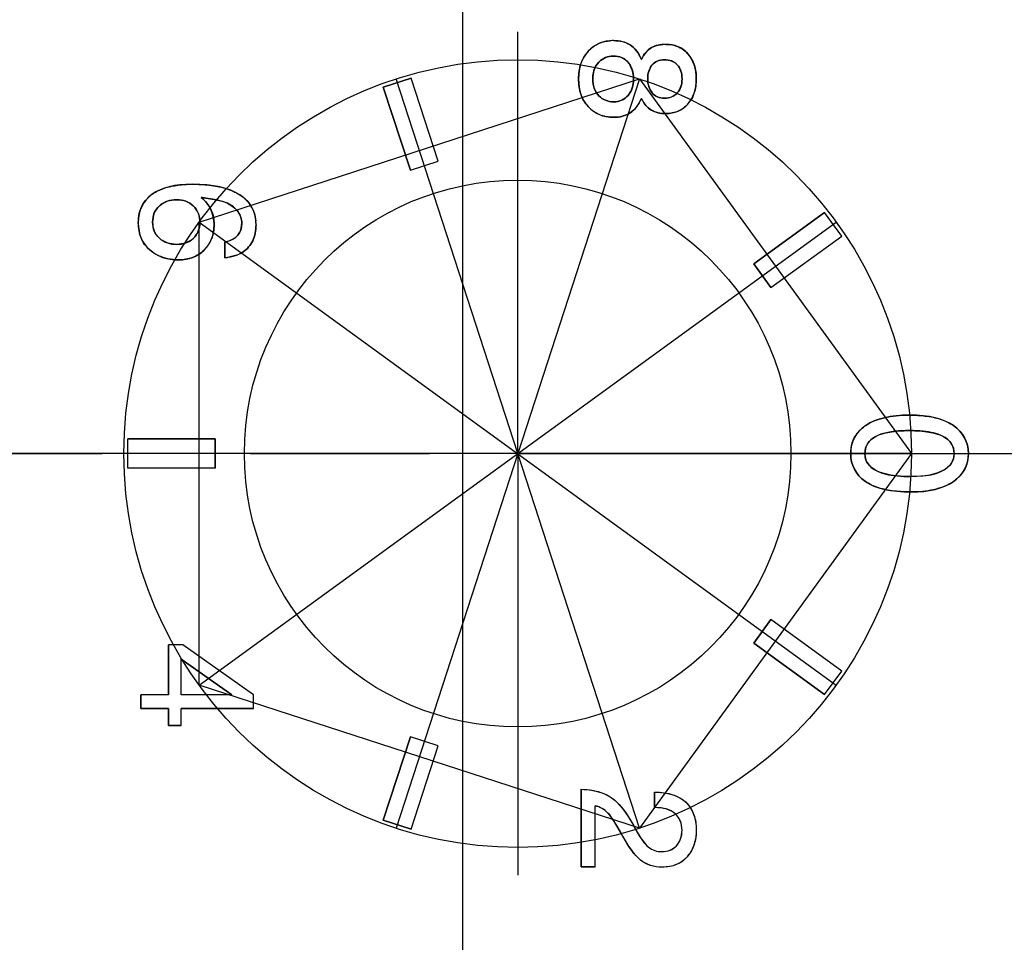
# Model space of a CAD drawing. Units: millimetres. Extents: x -1.3 to 32.7, y -0.3 to 21.8.
# Drawn here: x 15.9 to 16.6, y 14.6 to 15.3 of the extents above; entities that cross this region are included whole.
import ezdxf

# ---------------------------------------------------------------- set-up
doc = ezdxf.new("R2010")
doc.units = ezdxf.units.MM
doc.header["$LTSCALE"] = 1.21
doc.header["$MEASUREMENT"] = 0
doc.linetypes.add('CENTER', pattern=[0.6, 0.375, -0.075, 0.075, -0.075])
doc.linetypes.add('PHANTOM', pattern=[0.8, 0.45, -0.05, 0.1, -0.05, 0.1, -0.05])
doc.layers.get('0').update_dxf_attribs({"color": 1, "linetype": 'CONTINUOUS'})
for name, color, linetype in [('02___PRT_ALL_AXES', 1, 'CONTINUOUS'), ('03___PRT_ALL_CURVES', 1, 'CONTINUOUS'), ('06___PRT_ALL_SURFS', 1, 'CONTINUOUS'), ('DEFAULT_3', 1, 'PHANTOM')]:
    doc.layers.add(name, color=color, linetype=linetype)

msp = doc.modelspace()

# ---------------------------------------------------------------- linework, layer by layer
at = {"color": 7, "linetype": 'Continuous'}
for p, q in [((16.31814, 15.23753), (16.32116, 15.23797)), ((16.30357, 15.23345), (16.30516, 15.23102)), ((16.30516, 15.23102), (16.30673, 15.22789)), ((16.30053, 15.22064), (16.29914, 15.22382)), ((16.13256, 15.20922), (16.15128, 15.2153)), ((16.16953, 15.15913), (16.15128, 15.2153)), ((16.1508, 15.15305), (16.13256, 15.20922)), ((16.30886, 15.19788), (16.30673, 15.20149)), ((16.1508, 15.15305), (16.16953, 15.15913)), ((16.02593, 15.14091), (16.03115, 15.13899)), ((15.97287, 15.1336), (15.97543, 15.13601)), ((16.02746, 15.13081), (16.02332, 15.13229)), ((16.38261, 15.0899), (16.43039, 15.12461)), ((16.44196, 15.10869), (16.43039, 15.12461)), ((16.01816, 15.11981), (16.01838, 15.11639)), ((16.03667, 15.11397), (16.03704, 15.1174)), ((16.02565, 15.10452), (16.02961, 15.10584)), ((16.02565, 15.0941), (16.02565, 15.10452)), ((16.39418, 15.07397), (16.44196, 15.10869)), ((16.39418, 15.07397), (16.38261, 15.0899)), ((16.01911, 14.97179), (15.96006, 14.97179)), ((15.96006, 14.95211), (15.96006, 14.97179)), ((16.01911, 14.95211), (16.01911, 14.97179)), ((16.01911, 14.95211), (15.96006, 14.95211)), ((16.48875, 14.94645), (16.4967, 14.94682)), ((16.49655, 14.93637), (16.48897, 14.93602)), ((16.38261, 14.834), (16.39418, 14.84993)), ((16.44196, 14.81521), (16.39418, 14.84993)), ((15.99732, 14.83301), (15.98764, 14.83301)), ((15.98764, 14.79923), (15.98764, 14.83301)), ((16.04495, 14.79923), (15.99732, 14.83301)), ((16.43039, 14.79929), (16.38261, 14.834)), ((16.03025, 14.79923), (15.9962, 14.82317)), ((15.9962, 14.79923), (15.9962, 14.82317)), ((16.43039, 14.79929), (16.44196, 14.81521)), ((15.98764, 14.79923), (15.96888, 14.79923)), ((15.96888, 14.78987), (15.96888, 14.79923)), ((16.03025, 14.79923), (15.9962, 14.79923)), ((16.04495, 14.78987), (16.04495, 14.79923)), ((15.98764, 14.78987), (15.96888, 14.78987)), ((15.98764, 14.77848), (15.98764, 14.78987)), ((16.04495, 14.78987), (15.9962, 14.78987)), ((15.9962, 14.77848), (15.9962, 14.78987)), ((15.9962, 14.77848), (15.98764, 14.77848)), ((16.13256, 14.71468), (16.1508, 14.77085)), ((16.16953, 14.76477), (16.1508, 14.77085)), ((16.15128, 14.7086), (16.16953, 14.76477)), ((16.266, 14.68315), (16.266, 14.73548)), ((16.3156, 14.72308), (16.3156, 14.7335)), ((16.27562, 14.68315), (16.27562, 14.72431)), ((16.28536, 14.71811), (16.28416, 14.71943)), ((16.15128, 14.7086), (16.13256, 14.71468)), ((16.28892, 14.71305), (16.28536, 14.71811)), ((16.29418, 14.70384), (16.28892, 14.71305)), ((16.29702, 14.71826), (16.30153, 14.71067)), ((16.30318, 14.7077), (16.3064, 14.70243)), ((16.2978, 14.69763), (16.29418, 14.70384)), ((16.3064, 14.70243), (16.30973, 14.69809)), ((16.30176, 14.69215), (16.2978, 14.69763)), ((16.30973, 14.69809), (16.31154, 14.69641)), ((16.27562, 14.68315), (16.266, 14.68315))]:
    msp.add_line(p, q, dxfattribs=at)
for centre, radius, start, end in [((16.2879, 15.21161), 0.02895, 89.96417, 93.96945), ((16.32317, 15.2121), 0.02595, 89.94228, 94.43795), ((16.28852, 15.21725), 0.0239, 137.63893, 144.07499), ((16.2866, 15.21652), 0.01451, 30.19643, 39.80987), ((16.32231, 15.21168), 0.02105, 318.59496, 326.92174), ((15.99129, 15.11631), 0.02529, 125.42521, 128.84049), ((15.98656, 14.95312), 0.18312, 81.77147, 82.76584), ((16.01771, 15.11631), 0.02895, 359.94642, 5.04155), ((15.99687, 15.11461), 0.0213, 323.13926, 339.25211), ((15.99601, 15.11527), 0.02238, 314.06089, 323.08374), ((16.01951, 15.14599), 0.05226, 276.75284, 278.63199), ((16.48773, 14.87362), 0.10383, 87.38752, 90.0563), ((16.48865, 15.05654), 0.1101, 267.45241, 270.0545), ((16.323, 14.71263), 0.01962, 45.66377, 50.36019), ((16.42553, 14.77729), 0.14076, 208.24639, 209.63033), ((16.32052, 14.70496), 0.02284, 318.51746, 326.07328)]:
    msp.add_arc(centre, radius, start, end, dxfattribs=at)
for points in [[(16.27086, 15.23335), (16.27307, 15.23577), (16.27559, 15.23758), (16.27846, 15.23878)], [(16.27846, 15.23878), (16.28072, 15.23973), (16.2832, 15.24031), (16.28589, 15.24049)], [(16.28791, 15.24056), (16.29002, 15.24056), (16.292, 15.24033), (16.29382, 15.23988)], [(16.29382, 15.23988), (16.29574, 15.2394), (16.2975, 15.23866), (16.29909, 15.23768)], [(16.29909, 15.23768), (16.30074, 15.23665), (16.30223, 15.23524), (16.30357, 15.23345)], [(16.31357, 15.23581), (16.31495, 15.23658), (16.31648, 15.23715), (16.31814, 15.23753)], [(16.32319, 15.23805), (16.32739, 15.23805), (16.33104, 15.23708), (16.33414, 15.23509)], [(16.26581, 15.22464), (16.2666, 15.22706), (16.26772, 15.22927), (16.26917, 15.23127)], [(16.30673, 15.22789), (16.30763, 15.22972), (16.30863, 15.23128), (16.30972, 15.23256)], [(16.30972, 15.23256), (16.3109, 15.23395), (16.31219, 15.23503), (16.31357, 15.23581)], [(16.33414, 15.23509), (16.33558, 15.23417), (16.3369, 15.23304), (16.33809, 15.23168)], [(16.33809, 15.23168), (16.34005, 15.22945), (16.34152, 15.22684), (16.34247, 15.22386)], [(16.26434, 15.21469), (16.26434, 15.21833), (16.26482, 15.22165), (16.26581, 15.22464)], [(16.27802, 15.22608), (16.2766, 15.22465), (16.27555, 15.22293), (16.27488, 15.22091)], [(16.28253, 15.22914), (16.28089, 15.22846), (16.27939, 15.22744), (16.27802, 15.22608)], [(16.28781, 15.23014), (16.28591, 15.23014), (16.28415, 15.22981), (16.28253, 15.22914)], [(16.29338, 15.22909), (16.29174, 15.22979), (16.28989, 15.23014), (16.28781, 15.23014)], [(16.29775, 15.22581), (16.29653, 15.22728), (16.29507, 15.22837), (16.29338, 15.22909)], [(16.31389, 15.22399), (16.3129, 15.22273), (16.31217, 15.22131), (16.31169, 15.21972)], [(16.31749, 15.22676), (16.31607, 15.22616), (16.31487, 15.22524), (16.31389, 15.22399)], [(16.32223, 15.22763), (16.32044, 15.22763), (16.31886, 15.22734), (16.31749, 15.22676)], [(16.32707, 15.22681), (16.32565, 15.22736), (16.32403, 15.22763), (16.32223, 15.22763)], [(16.33095, 15.22415), (16.32985, 15.22536), (16.32856, 15.22624), (16.32707, 15.22681)], [(16.33338, 15.21997), (16.33284, 15.22157), (16.33203, 15.22296), (16.33095, 15.22415)], [(16.27488, 15.22091), (16.27426, 15.21908), (16.27396, 15.21701), (16.27396, 15.21469)], [(16.30138, 15.21464), (16.30138, 15.21683), (16.3011, 15.21883), (16.30053, 15.22064)], [(16.31169, 15.21972), (16.31123, 15.21822), (16.31101, 15.21656), (16.31101, 15.21474)], [(16.33415, 15.21474), (16.33415, 15.21669), (16.33389, 15.21843), (16.33338, 15.21997)], [(16.34247, 15.22386), (16.34334, 15.22112), (16.34377, 15.21806), (16.34377, 15.21469)], [(16.26586, 15.2046), (16.26484, 15.20764), (16.26434, 15.21101), (16.26434, 15.21469)], [(16.27396, 15.21469), (16.27396, 15.21238), (16.27427, 15.2103), (16.27489, 15.20846)], [(16.30052, 15.2087), (16.30109, 15.2105), (16.30138, 15.21248), (16.30138, 15.21464)], [(16.31101, 15.21474), (16.31101, 15.21289), (16.31123, 15.21121), (16.31168, 15.2097)], [(16.33341, 15.20961), (16.33391, 15.21113), (16.33415, 15.21285), (16.33415, 15.21474)], [(16.34377, 15.21469), (16.34377, 15.2113), (16.34333, 15.20824), (16.34245, 15.20551)], [(16.27086, 15.19603), (16.2686, 15.19851), (16.26694, 15.20137), (16.26586, 15.2046)], [(16.27489, 15.20846), (16.27556, 15.20648), (16.2766, 15.20477), (16.27801, 15.20334)], [(16.29773, 15.20364), (16.29898, 15.20511), (16.29991, 15.20681), (16.30052, 15.2087)], [(16.31168, 15.2097), (16.31218, 15.20807), (16.31294, 15.20663), (16.31398, 15.20538)], [(16.31398, 15.20538), (16.315, 15.20416), (16.31622, 15.20324), (16.31764, 15.20264)], [(16.32713, 15.20261), (16.32859, 15.2032), (16.32986, 15.20409), (16.33095, 15.20528)], [(16.33095, 15.20528), (16.33206, 15.20651), (16.33288, 15.20795), (16.33341, 15.20961)], [(16.34245, 15.20551), (16.34183, 15.20358), (16.34099, 15.20181), (16.33994, 15.20019)], [(16.27801, 15.20334), (16.27935, 15.20199), (16.28085, 15.20097), (16.28249, 15.20028)], [(16.28249, 15.20028), (16.28415, 15.19959), (16.28596, 15.19924), (16.28791, 15.19924)], [(16.28791, 15.19924), (16.28992, 15.19924), (16.29173, 15.1996), (16.29333, 15.2003)], [(16.29333, 15.2003), (16.29502, 15.20104), (16.29648, 15.20215), (16.29773, 15.20364)], [(16.30673, 15.20149), (16.30581, 15.19934), (16.30476, 15.19749), (16.30357, 15.19592)], [(16.31347, 15.19363), (16.31176, 15.19459), (16.31022, 15.196), (16.30886, 15.19788)], [(16.31764, 15.20264), (16.31901, 15.20205), (16.32058, 15.20175), (16.32234, 15.20175)], [(16.32234, 15.20175), (16.32411, 15.20175), (16.32571, 15.20204), (16.32713, 15.20261)], [(16.33809, 15.19776), (16.33622, 15.19563), (16.33405, 15.19403), (16.33158, 15.19296)], [(16.27865, 15.19052), (16.27571, 15.19172), (16.27311, 15.19356), (16.27086, 15.19603)], [(16.29919, 15.19182), (16.29758, 15.19081), (16.29581, 15.19004), (16.29389, 15.18954)], [(16.30357, 15.19592), (16.30227, 15.19421), (16.30081, 15.19285), (16.29919, 15.19182)], [(16.31803, 15.19189), (16.31636, 15.19227), (16.31484, 15.19286), (16.31347, 15.19363)], [(16.32319, 15.19133), (16.32132, 15.19133), (16.31961, 15.19152), (16.31803, 15.19189)], [(16.33158, 15.19296), (16.32909, 15.19187), (16.32629, 15.19133), (16.32319, 15.19133)], [(16.28791, 15.18882), (16.28451, 15.18882), (16.28142, 15.18939), (16.27865, 15.19052)], [(16.29389, 15.18954), (16.29205, 15.18906), (16.29006, 15.18882), (16.28791, 15.18882)], [(15.97663, 15.13692), (15.97899, 15.13859), (15.98172, 15.13996), (15.98482, 15.14101)], [(15.98482, 15.14101), (15.98758, 15.14194), (15.99063, 15.14263), (15.99398, 15.14307)], [(15.99398, 15.14307), (15.99695, 15.14346), (16.00014, 15.14365), (16.00357, 15.14365)], [(16.00357, 15.14365), (16.00767, 15.14365), (16.01148, 15.14345), (16.015, 15.14305)], [(16.015, 15.14305), (16.01902, 15.1426), (16.02266, 15.14189), (16.02593, 15.14091)], [(16.03115, 15.13899), (16.0328, 15.13825), (16.03432, 15.13742), (16.03571, 15.13651)], [(15.96983, 15.12926), (15.97065, 15.13082), (15.97166, 15.13227), (15.97287, 15.1336)], [(15.98692, 15.13228), (15.98491, 15.1316), (15.9831, 15.13055), (15.9815, 15.12911)], [(15.9931, 15.13323), (15.99085, 15.13323), (15.9888, 15.13292), (15.98692, 15.13228)], [(15.99922, 15.13222), (15.99738, 15.13289), (15.99533, 15.13323), (15.9931, 15.13323)], [(16.00432, 15.12906), (16.00283, 15.13047), (16.00113, 15.13152), (15.99922, 15.13222)], [(16.00961, 15.13478), (16.01247, 15.13239), (16.01463, 15.1297), (16.0161, 15.12671)], [(16.02332, 15.13229), (16.02062, 15.13303), (16.01711, 15.13372), (16.01276, 15.13435)], [(16.03571, 15.13651), (16.04052, 15.13334), (16.04376, 15.12932), (16.0454, 15.12443)], [(15.96722, 15.11762), (15.96722, 15.12204), (15.96809, 15.12592), (15.96983, 15.12926)], [(15.9815, 15.12911), (15.97993, 15.1277), (15.97876, 15.12606), (15.97798, 15.12419)], [(16.00772, 15.12395), (16.00698, 15.12592), (16.00585, 15.12762), (16.00432, 15.12906)], [(16.0161, 15.12671), (16.01714, 15.12456), (16.01783, 15.12227), (16.01816, 15.11981)], [(16.03144, 15.12831), (16.03028, 15.12925), (16.02896, 15.13008), (16.02746, 15.13081)], [(16.03454, 15.125), (16.03368, 15.12623), (16.03265, 15.12733), (16.03144, 15.12831)], [(16.03639, 15.12135), (16.03597, 15.12261), (16.03535, 15.12383), (16.03454, 15.125)], [(16.0454, 15.12443), (16.04599, 15.12268), (16.04637, 15.12082), (16.04655, 15.11885)], [(15.96907, 15.10743), (15.96784, 15.11043), (15.96722, 15.11382), (15.96722, 15.11762)], [(15.97798, 15.12419), (15.97722, 15.12236), (15.97685, 15.12032), (15.97685, 15.11805)], [(15.97685, 15.11805), (15.97685, 15.11589), (15.9772, 15.11393), (15.97792, 15.11217)], [(16.00767, 15.11193), (16.00839, 15.11368), (16.00876, 15.11563), (16.00876, 15.11778)], [(16.00876, 15.11778), (16.00876, 15.12007), (16.00841, 15.12213), (16.00772, 15.12395)], [(16.03704, 15.1174), (16.03704, 15.11875), (16.03682, 15.12007), (16.03639, 15.12135)], [(15.97792, 15.11217), (15.97868, 15.11031), (15.97985, 15.10867), (15.98143, 15.10723)], [(16.00436, 15.10721), (16.00582, 15.10857), (16.00693, 15.11015), (16.00767, 15.11193)], [(16.01838, 15.11639), (16.01838, 15.11296), (16.01785, 15.10985), (16.01679, 15.10706)], [(16.03533, 15.11065), (16.03594, 15.11165), (16.03638, 15.11276), (16.03667, 15.11397)], [(16.04666, 15.11628), (16.04666, 15.11432), (16.04649, 15.11248), (16.04614, 15.11074)], [(15.97492, 15.09934), (15.9723, 15.1016), (15.97035, 15.1043), (15.96907, 15.10743)], [(15.98143, 15.10723), (15.983, 15.10582), (15.98478, 15.10476), (15.9868, 15.10407)], [(15.99918, 15.10404), (16.00112, 15.10473), (16.00285, 15.10579), (16.00436, 15.10721)], [(16.02961, 15.10584), (16.03219, 15.10701), (16.0341, 15.10861), (16.03533, 15.11065)], [(16.04441, 15.10554), (16.04367, 15.10399), (16.04275, 15.10259), (16.04167, 15.10133)], [(16.04614, 15.11074), (16.04576, 15.10888), (16.04519, 15.10714), (16.04441, 15.10554)], [(15.98087, 15.09546), (15.97871, 15.09647), (15.97674, 15.09777), (15.97492, 15.09934)], [(15.9868, 15.10407), (15.98872, 15.10341), (15.99085, 15.10308), (15.9932, 15.10308)], [(15.9932, 15.10308), (15.99537, 15.10308), (15.99736, 15.1034), (15.99918, 15.10404)], [(16.01158, 15.09919), (16.00931, 15.09699), (16.00672, 15.09534), (16.00381, 15.09424)], [(16.03793, 15.09796), (16.03691, 15.09725), (16.0357, 15.09662), (16.03431, 15.09608)], [(16.04167, 15.10133), (16.04058, 15.10007), (16.03933, 15.09895), (16.03793, 15.09796)], [(15.99443, 15.09265), (15.98932, 15.09265), (15.9848, 15.09359), (15.98087, 15.09546)], [(16.00381, 15.09424), (16.00098, 15.09319), (15.99786, 15.09265), (15.99443, 15.09265)], [(16.03431, 15.09608), (16.03235, 15.09532), (16.03003, 15.09473), (16.02735, 15.09433)], [(16.45823, 14.98098), (16.46507, 14.98558), (16.47491, 14.98788), (16.48768, 14.98788)], [(16.48768, 14.98788), (16.4915, 14.98788), (16.49504, 14.98768), (16.49831, 14.98728)], [(16.49831, 14.98728), (16.50202, 14.98682), (16.50538, 14.98611), (16.50839, 14.98515)], [(16.50839, 14.98515), (16.51184, 14.98404), (16.51482, 14.9826), (16.51735, 14.98082)], [(16.45245, 14.9757), (16.45399, 14.97766), (16.45591, 14.97942), (16.45823, 14.98098)], [(16.51735, 14.98082), (16.52403, 14.97612), (16.5274, 14.96981), (16.5274, 14.96195)], [(16.44901, 14.96916), (16.44976, 14.97154), (16.45091, 14.97372), (16.45245, 14.9757)], [(16.46266, 14.97209), (16.46097, 14.97084), (16.4597, 14.96937), (16.45886, 14.96769)], [(16.47782, 14.97696), (16.47108, 14.9762), (16.46603, 14.97458), (16.46266, 14.97209)], [(16.48763, 14.97745), (16.48404, 14.97745), (16.48077, 14.97729), (16.47782, 14.97696)], [(16.50703, 14.97495), (16.5032, 14.97627), (16.49835, 14.97707), (16.49247, 14.97734)], [(16.51778, 14.96195), (16.51778, 14.96814), (16.5142, 14.97247), (16.50703, 14.97495)], [(16.44797, 14.96195), (16.44797, 14.96453), (16.44832, 14.96693), (16.44901, 14.96916)], [(16.45886, 14.96769), (16.45801, 14.96599), (16.45759, 14.96408), (16.45759, 14.96195)], [(16.45796, 14.94313), (16.45128, 14.94784), (16.44797, 14.95415), (16.44797, 14.96195)], [(16.45759, 14.96195), (16.45759, 14.95581), (16.46126, 14.95149), (16.46861, 14.949)], [(16.516, 14.95548), (16.51662, 14.95646), (16.51708, 14.95751), (16.51737, 14.95865)], [(16.51737, 14.95865), (16.51764, 14.95968), (16.51778, 14.96078), (16.51778, 14.96195)], [(16.5274, 14.96195), (16.5274, 14.95939), (16.52705, 14.957), (16.52634, 14.95479)], [(16.51024, 14.95046), (16.51282, 14.95183), (16.51474, 14.9535), (16.516, 14.95548)], [(16.52634, 14.95479), (16.52559, 14.95241), (16.52444, 14.95024), (16.52288, 14.94826)], [(16.46861, 14.949), (16.47259, 14.94765), (16.47763, 14.94683), (16.48376, 14.94656)], [(16.4967, 14.94682), (16.49935, 14.94709), (16.50177, 14.94751), (16.50395, 14.94808)], [(16.50395, 14.94808), (16.50633, 14.9487), (16.50842, 14.94949), (16.51024, 14.95046)], [(16.52288, 14.94826), (16.52134, 14.9463), (16.51941, 14.94453), (16.51709, 14.94297)], [(16.467, 14.93882), (16.46348, 14.93993), (16.46047, 14.94137), (16.45796, 14.94313)], [(16.47756, 14.93665), (16.47364, 14.93711), (16.47012, 14.93784), (16.467, 14.93882)], [(16.51709, 14.94297), (16.51338, 14.94048), (16.50892, 14.93865), (16.50372, 14.9375)], [(16.48897, 14.93602), (16.48485, 14.93602), (16.48104, 14.93623), (16.47756, 14.93665)], [(16.50372, 14.9375), (16.50147, 14.93699), (16.49908, 14.93662), (16.49655, 14.93637)], [(16.266, 14.73548), (16.27137, 14.73531), (16.27606, 14.7345), (16.28006, 14.73306)], [(16.28006, 14.73306), (16.28239, 14.73222), (16.28449, 14.73117), (16.28635, 14.72991)], [(16.3156, 14.7335), (16.32148, 14.7335), (16.32646, 14.73262), (16.33051, 14.73082)], [(16.28635, 14.72991), (16.2899, 14.72751), (16.29346, 14.72363), (16.29702, 14.71826)], [(16.33051, 14.73082), (16.33238, 14.72998), (16.33405, 14.72896), (16.33552, 14.72774)], [(16.33672, 14.72666), (16.33917, 14.72427), (16.34098, 14.72144), (16.34215, 14.71817)], [(16.28017, 14.72245), (16.27876, 14.72325), (16.27725, 14.72386), (16.27562, 14.72431)], [(16.28416, 14.71943), (16.28294, 14.72063), (16.28162, 14.72164), (16.28017, 14.72245)], [(16.32956, 14.71886), (16.32791, 14.72036), (16.32585, 14.72146), (16.32338, 14.72216)], [(16.33303, 14.71393), (16.33226, 14.71581), (16.3311, 14.71745), (16.32956, 14.71886)], [(16.33415, 14.70779), (16.33415, 14.71006), (16.33378, 14.71211), (16.33303, 14.71393)], [(16.34215, 14.71817), (16.34323, 14.71515), (16.34377, 14.71175), (16.34377, 14.70795)], [(16.33323, 14.70205), (16.33384, 14.70377), (16.33415, 14.70568), (16.33415, 14.70779)], [(16.34377, 14.70795), (16.34377, 14.70436), (16.34329, 14.7011), (16.34235, 14.69817)], [(16.3304, 14.69738), (16.33165, 14.69873), (16.3326, 14.70028), (16.33323, 14.70205)], [(16.31154, 14.69641), (16.3129, 14.69537), (16.31434, 14.69461), (16.31587, 14.6941)], [(16.31587, 14.6941), (16.31736, 14.6936), (16.31894, 14.69336), (16.32063, 14.69336)], [(16.32063, 14.69336), (16.32261, 14.69336), (16.32441, 14.69369), (16.32603, 14.69434)], [(16.32603, 14.69434), (16.32768, 14.69501), (16.32913, 14.69602), (16.3304, 14.69738)], [(16.34235, 14.69817), (16.34164, 14.696), (16.34068, 14.69402), (16.33947, 14.69221)], [(16.30624, 14.68768), (16.30475, 14.68886), (16.30326, 14.69035), (16.30176, 14.69215)], [(16.313, 14.68408), (16.31051, 14.68488), (16.30826, 14.68608), (16.30624, 14.68768)], [(16.33763, 14.68983), (16.33556, 14.68749), (16.33309, 14.68575), (16.33023, 14.6846)], [(16.32084, 14.68293), (16.31801, 14.68293), (16.3154, 14.68332), (16.313, 14.68408)], [(16.33023, 14.6846), (16.32747, 14.68349), (16.32434, 14.68293), (16.32084, 14.68293)]]:
    msp.add_open_spline(points, degree=3, dxfattribs=at)
msp.add_open_spline([(16.32338, 14.72216), (16.32119, 14.72277), (16.31861, 14.72309), (16.31568, 14.72308), (16.3156, 14.72308)], degree=3, knots=[0, 0, 0, 0, 0.975726, 1, 1, 1, 1], dxfattribs=at)
at = {"layer": '02___PRT_ALL_AXES', "color": 7, "linetype": 'CENTER'}
for q in [(16.22325, 15.2464), (15.56015, 14.96195), (18.33107, 14.96195), (16.22325, 14.6775)]:
    msp.add_line((16.22325, 14.96195), q, dxfattribs=at)
at = {"layer": '02___PRT_ALL_AXES', "color": 7, "linetype": 'Continuous'}
msp.add_circle((16.22325, 14.96195), 0.18445, dxfattribs=at)
at = {"layer": '03___PRT_ALL_CURVES', "color": 4, "linetype": 'Continuous'}
for p, q in [((16.00825, 15.11815), (16.30537, 15.21469)), ((16.15128, 15.2153), (16.13256, 15.20922)), ((16.30537, 15.21469), (16.14113, 14.70921)), ((16.30537, 14.70921), (16.14113, 15.21469)), ((16.16953, 15.15913), (16.15128, 15.2153)), ((16.30537, 15.21469), (16.48899, 14.96195)), ((16.13256, 15.20922), (16.1508, 15.15305)), ((16.1508, 15.15305), (16.16953, 15.15913)), ((16.43039, 15.12461), (16.38261, 15.0899)), ((16.44196, 15.10869), (16.43039, 15.12461)), ((16.00825, 14.80575), (16.43824, 15.11815)), ((16.00825, 15.11815), (16.43824, 14.80575)), ((16.00825, 14.80575), (16.00825, 15.11815)), ((16.02565, 15.10452), (16.02565, 15.0941)), ((16.39418, 15.07397), (16.44196, 15.10869)), ((16.38261, 15.0899), (16.39418, 15.07397)), ((15.96006, 14.97179), (16.01911, 14.97179)), ((15.96006, 14.95211), (15.96006, 14.97179)), ((16.01911, 14.97179), (16.01911, 14.95211)), ((16.48899, 14.96195), (15.9575, 14.96195)), ((16.48899, 14.96195), (16.30537, 14.70921)), ((16.01911, 14.95211), (15.96006, 14.95211)), ((16.39418, 14.84993), (16.38261, 14.834)), ((16.44196, 14.81521), (16.39418, 14.84993)), ((15.99732, 14.83301), (15.98764, 14.83301)), ((15.98764, 14.83301), (15.98764, 14.79923)), ((16.04495, 14.79923), (15.99732, 14.83301)), ((16.38261, 14.834), (16.43039, 14.79929)), ((15.9962, 14.82317), (16.03025, 14.79923)), ((15.9962, 14.79923), (15.9962, 14.82317)), ((16.43039, 14.79929), (16.44196, 14.81521)), ((16.30537, 14.70921), (16.00825, 14.80575)), ((15.98764, 14.79923), (15.96888, 14.79923)), ((15.96888, 14.79923), (15.96888, 14.78987)), ((16.03025, 14.79923), (15.9962, 14.79923)), ((16.04495, 14.78987), (16.04495, 14.79923)), ((15.96888, 14.78987), (15.98764, 14.78987)), ((15.98764, 14.78987), (15.98764, 14.77848)), ((15.9962, 14.78987), (16.04495, 14.78987)), ((15.9962, 14.77848), (15.9962, 14.78987)), ((15.98764, 14.77848), (15.9962, 14.77848)), ((16.1508, 14.77085), (16.13256, 14.71468)), ((16.16953, 14.76477), (16.1508, 14.77085)), ((16.15128, 14.7086), (16.16953, 14.76477)), ((16.266, 14.73548), (16.266, 14.68315)), ((16.3156, 14.7335), (16.3156, 14.72308)), ((16.27562, 14.68315), (16.27562, 14.72431)), ((16.31582, 14.72308), (16.3156, 14.72308)), ((16.13256, 14.71468), (16.15128, 14.7086)), ((16.266, 14.68315), (16.27562, 14.68315))]:
    msp.add_line(p, q, dxfattribs=at)
msp.add_circle((16.22325, 14.96195), 0.26575, dxfattribs=at)
for points in [[(16.28791, 15.24056), (16.28091, 15.24056), (16.27524, 15.23816), (16.27086, 15.23335)], [(16.29909, 15.23768), (16.29599, 15.2396), (16.29224, 15.24056), (16.28791, 15.24056)], [(16.30673, 15.22789), (16.3047, 15.23249), (16.30219, 15.23575), (16.29909, 15.23768)], [(16.32319, 15.23805), (16.31945, 15.23805), (16.31625, 15.2373), (16.31357, 15.23581)], [(16.33809, 15.23168), (16.33431, 15.23597), (16.32934, 15.23805), (16.32319, 15.23805)], [(16.27086, 15.23335), (16.26648, 15.22854), (16.26434, 15.22234), (16.26434, 15.21469)], [(16.31357, 15.23581), (16.3109, 15.23431), (16.3086, 15.23169), (16.30673, 15.22789)], [(16.34377, 15.21469), (16.34377, 15.22175), (16.34185, 15.22741), (16.33809, 15.23168)], [(16.27396, 15.21469), (16.27396, 15.21956), (16.2753, 15.22335), (16.27802, 15.22608)], [(16.27802, 15.22608), (16.28075, 15.2288), (16.28401, 15.23014), (16.28781, 15.23014)], [(16.28781, 15.23014), (16.29203, 15.23014), (16.29534, 15.2287), (16.29775, 15.22581)], [(16.29775, 15.22581), (16.30015, 15.22292), (16.30138, 15.21918), (16.30138, 15.21464)], [(16.31101, 15.21474), (16.31101, 15.21849), (16.31197, 15.22153), (16.31389, 15.22399)], [(16.31389, 15.22399), (16.31582, 15.22645), (16.3186, 15.22763), (16.32223, 15.22763)], [(16.32223, 15.22763), (16.32592, 15.22763), (16.32881, 15.2265), (16.33095, 15.22415)], [(16.33095, 15.22415), (16.33308, 15.2218), (16.33415, 15.2187), (16.33415, 15.21474)], [(16.26434, 15.21469), (16.26434, 15.2071), (16.26648, 15.20085), (16.27086, 15.19603)], [(16.27801, 15.20334), (16.2753, 15.20608), (16.27396, 15.20988), (16.27396, 15.21469)], [(16.30138, 15.21464), (16.30138, 15.2102), (16.30015, 15.20651), (16.29773, 15.20364)], [(16.31398, 15.20538), (16.31197, 15.2078), (16.31101, 15.2109), (16.31101, 15.21474)], [(16.33415, 15.21474), (16.33415, 15.21079), (16.33308, 15.20763), (16.33095, 15.20528)], [(16.33809, 15.19776), (16.34185, 15.20202), (16.34377, 15.20763), (16.34377, 15.21469)], [(16.32234, 15.20175), (16.31876, 15.20175), (16.31598, 15.20298), (16.31398, 15.20538)], [(16.33095, 15.20528), (16.32881, 15.20293), (16.32592, 15.20175), (16.32234, 15.20175)], [(16.28791, 15.19924), (16.28401, 15.19924), (16.2807, 15.20063), (16.27801, 15.20334)], [(16.29773, 15.20364), (16.29529, 15.20074), (16.29203, 15.19924), (16.28791, 15.19924)], [(16.29919, 15.19182), (16.30229, 15.19379), (16.30481, 15.197), (16.30673, 15.20149)], [(16.30673, 15.20149), (16.30855, 15.19775), (16.31079, 15.19513), (16.31347, 15.19363)], [(16.32319, 15.19133), (16.32934, 15.19133), (16.33431, 15.19347), (16.33809, 15.19776)], [(16.27086, 15.19603), (16.27524, 15.19122), (16.28091, 15.18882), (16.28791, 15.18882)], [(16.28791, 15.18882), (16.2923, 15.18882), (16.29604, 15.18983), (16.29919, 15.19182)], [(16.31347, 15.19363), (16.31614, 15.19213), (16.31935, 15.19133), (16.32319, 15.19133)], [(16.00357, 15.14365), (15.99192, 15.14365), (15.98294, 15.14141), (15.97663, 15.13692)], [(16.03571, 15.13651), (16.02843, 15.1413), (16.01769, 15.14365), (16.00357, 15.14365)], [(15.97663, 15.13692), (15.97032, 15.13243), (15.96722, 15.12601), (15.96722, 15.11762)], [(15.9815, 15.12911), (15.9846, 15.13189), (15.98845, 15.13323), (15.9931, 15.13323)], [(15.9931, 15.13323), (15.99764, 15.13323), (16.00138, 15.13184), (16.00432, 15.12906)], [(16.00961, 15.13478), (16.01843, 15.13365), (16.02437, 15.13232), (16.02746, 15.13081)], [(16.01838, 15.11639), (16.01838, 15.12377), (16.01544, 15.12991), (16.00961, 15.13478)], [(16.04666, 15.11628), (16.04666, 15.12499), (16.04297, 15.13173), (16.03571, 15.13651)], [(15.97685, 15.11805), (15.97685, 15.12264), (15.9784, 15.12633), (15.9815, 15.12911)], [(16.00432, 15.12906), (16.00726, 15.12628), (16.00876, 15.12254), (16.00876, 15.11778)], [(16.02746, 15.13081), (16.03052, 15.12932), (16.03287, 15.1274), (16.03454, 15.125)], [(16.03454, 15.125), (16.03618, 15.12264), (16.03704, 15.12008), (16.03704, 15.1174)], [(15.96722, 15.11762), (15.96722, 15.10987), (15.96979, 15.10377), (15.97492, 15.09934)], [(15.98143, 15.10723), (15.97834, 15.11003), (15.97685, 15.11361), (15.97685, 15.11805)], [(16.00876, 15.11778), (16.00876, 15.11345), (16.00726, 15.10992), (16.00436, 15.10721)], [(16.01158, 15.09919), (16.01608, 15.10356), (16.01838, 15.10928), (16.01838, 15.11639)], [(16.03704, 15.1174), (16.03704, 15.11062), (16.03324, 15.10634), (16.02565, 15.10452)], [(16.04441, 15.10554), (16.04591, 15.10864), (16.04666, 15.11222), (16.04666, 15.11628)], [(15.9932, 15.10308), (15.98839, 15.10308), (15.98449, 15.10447), (15.98143, 15.10723)], [(16.00436, 15.10721), (16.00144, 15.10447), (15.99769, 15.10308), (15.9932, 15.10308)], [(16.03793, 15.09796), (16.04073, 15.09992), (16.04292, 15.10244), (16.04441, 15.10554)], [(15.97492, 15.09934), (15.98005, 15.0949), (15.98652, 15.09265), (15.99443, 15.09265)], [(15.99443, 15.09265), (16.00138, 15.09265), (16.0071, 15.09485), (16.01158, 15.09919)], [(16.02565, 15.0941), (16.03105, 15.09474), (16.03517, 15.09602), (16.03793, 15.09796)], [(16.48768, 14.98788), (16.47491, 14.98788), (16.46507, 14.98558), (16.45823, 14.98098)], [(16.51735, 14.98082), (16.51067, 14.98552), (16.50078, 14.98788), (16.48768, 14.98788)], [(16.45823, 14.98098), (16.45139, 14.97638), (16.44797, 14.97002), (16.44797, 14.96195)], [(16.5274, 14.96195), (16.5274, 14.96981), (16.52403, 14.97612), (16.51735, 14.98082)], [(16.45759, 14.96195), (16.45759, 14.97232), (16.46759, 14.97745), (16.48763, 14.97745)], [(16.48763, 14.97745), (16.50773, 14.97745), (16.51778, 14.97232), (16.51778, 14.96195)], [(16.44797, 14.96195), (16.44797, 14.95415), (16.45128, 14.94784), (16.45796, 14.94313)], [(16.48875, 14.94645), (16.46796, 14.94645), (16.45759, 14.95163), (16.45759, 14.96195)], [(16.51778, 14.96195), (16.51778, 14.95692), (16.51527, 14.95313), (16.51024, 14.95046)], [(16.51709, 14.94297), (16.52393, 14.94757), (16.5274, 14.95393), (16.5274, 14.96195)], [(16.51024, 14.95046), (16.50522, 14.94778), (16.49805, 14.94645), (16.48875, 14.94645)], [(16.45796, 14.94313), (16.46465, 14.93843), (16.47496, 14.93602), (16.48897, 14.93602)], [(16.48897, 14.93602), (16.50083, 14.93602), (16.51024, 14.93838), (16.51709, 14.94297)], [(16.266, 14.73548), (16.2745, 14.73521), (16.28129, 14.73334), (16.28635, 14.72991)], [(16.3156, 14.7335), (16.32496, 14.7335), (16.33201, 14.73126), (16.33672, 14.72666)], [(16.28635, 14.72991), (16.29139, 14.7265), (16.29647, 14.72009), (16.30153, 14.71067)], [(16.33672, 14.72666), (16.34142, 14.72206), (16.34377, 14.71586), (16.34377, 14.70795)], [(16.28416, 14.71943), (16.28177, 14.7218), (16.27893, 14.7234), (16.27562, 14.72431)], [(16.29418, 14.70384), (16.28989, 14.71191), (16.28652, 14.71709), (16.28416, 14.71943)], [(16.32956, 14.71886), (16.32646, 14.72169), (16.32191, 14.72308), (16.31582, 14.72308)], [(16.33415, 14.70779), (16.33415, 14.71239), (16.3326, 14.71608), (16.32956, 14.71886)], [(16.30153, 14.71067), (16.30555, 14.70319), (16.30887, 14.69844), (16.31154, 14.69641)], [(16.3304, 14.69738), (16.33287, 14.70004), (16.33415, 14.70352), (16.33415, 14.70779)], [(16.34377, 14.70795), (16.34377, 14.70047), (16.34169, 14.69443), (16.33763, 14.68983)], [(16.30624, 14.68768), (16.30224, 14.69085), (16.29823, 14.69625), (16.29418, 14.70384)], [(16.31154, 14.69641), (16.31421, 14.69437), (16.31721, 14.69336), (16.32063, 14.69336)], [(16.32063, 14.69336), (16.32464, 14.69336), (16.3279, 14.69469), (16.3304, 14.69738)], [(16.32084, 14.68293), (16.31507, 14.68293), (16.3102, 14.68454), (16.30624, 14.68768)], [(16.33763, 14.68983), (16.33356, 14.68523), (16.32795, 14.68293), (16.32084, 14.68293)]]:
    msp.add_open_spline(points, degree=3, dxfattribs=at)
at = {"layer": '06___PRT_ALL_SURFS', "color": 7, "linetype": 'Continuous'}
msp.add_line((16.18624, 13.584), (16.18624, 16.3399), dxfattribs=at)
at = {"layer": 'DEFAULT_3', "color": 1, "linetype": 'PHANTOM'}
msp.add_line((6.70622, 14.96195), (21.44419, 14.96195), dxfattribs=at)

doc.saveas('drawing.dxf')
